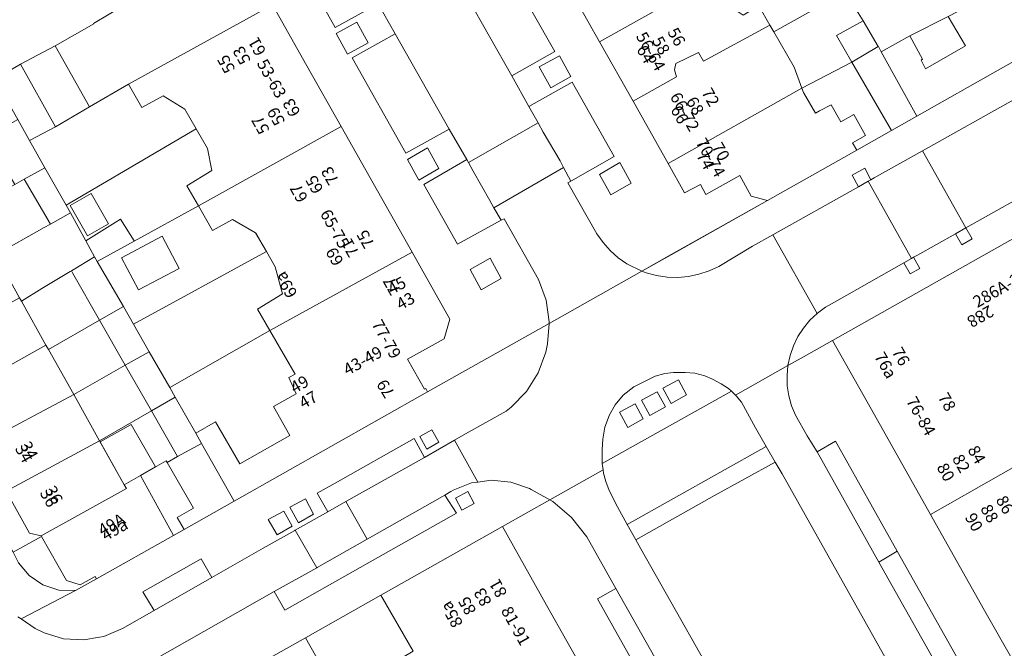
# Model space of a CAD drawing. Units: metres. Extents: x 80988 to 84261, y 451691 to 454635.
# Drawn here: x 81432 to 81515, y 452587 to 452640 of the extents above; entities that cross this region are included whole.
import ezdxf
from ezdxf.enums import TextEntityAlignment as Align

# ---------------------------------------------------------------- set-up
doc = ezdxf.new("R2010")
doc.units = ezdxf.units.M
doc.header["$MEASUREMENT"] = 0
for name, color, linetype, lineweight in [('Begroeid terreindeel_groenvoorziening_gras- en kruidachtigen_0', 7, 'Continuous', 0), ('Gebouwinstallatie_luifel_1', 7, 'Continuous', 0), ('Nummeraanduiding', 7, 'Continuous', 0), ('Nummeraanduidingreeks', 7, 'Continuous', 0), ('Onbegroeid terreindeel_erf_0', 7, 'Continuous', 0), ('Onbegroeid terreindeel_gesloten verharding_0', 7, 'Continuous', 0), ('Onbegroeid terreindeel_onverhard_0', 7, 'Continuous', 0), ('Pand_0', 7, 'Continuous', 0), ('Scheiding_0', 7, 'Continuous', 0), ('Wegdeel_open verharding_gebakken klinkers_0', 7, 'Continuous', 0), ('Wegdeel_open verharding_gebakken klinkers_verkeersdrempel_0', 7, 'Continuous', 0), ('Wegdeel_open verharding_tegels_0', 7, 'Continuous', 0)]:
    doc.layers.add(name, color=color, linetype=linetype, lineweight=lineweight)

# ---------------------------------------------------------------- blocks, each defined once
blk = doc.blocks.new('BGT_lev_stadsdelen_Laak_REALDWG_1_FMEBLOCK36')
at = {"layer": 'Onbegroeid terreindeel_erf_0'}
for points in [[(7.14, 1.142), (6.232, 2.724), (4.266, 3.837), (2.591, 2.908), (1.394, 4.992), (-4.016, 2.008), (-7.14, 0.286), (-4.936, -3.51), (-4.09, -4.992)], [(-3.673, -2.099), (-5.101, 0.614), (-1.648, 2.429), (-0.22, -0.285)]]:
    blk.add_lwpolyline(points, close=True, dxfattribs=at)
blk = doc.blocks.new('BGT_lev_stadsdelen_Laak_REALDWG_1_FMEBLOCK164')
at = {"layer": 'Wegdeel_open verharding_tegels_0'}
for points in [[(0.015, 0.625), (-2.717, 5.471), (-5.738, 10.832), (-8.447, 15.638), (-11.438, 20.943), (-14.287, 25.997), (-15.556, 28.249), (-14.261, 28.991), (-14.735, 29.849), (-14.158, 30.168), (-12.573, 31.043), (-13.556, 32.778), (-13.196, 34.165), (-17.819, 31.597), (-17.667, 31.318), (-19.368, 30.344), (-19.533, 30.645), (-20.568, 30.07), (-22.605, 28.939), (-22.747, 28.466), (-22.898, 26.611), (-22.651, 24.766), (-22.199, 23.41), (-20.515, 20.372), (-20.212, 20.492), (-16.553, 22.559), (-12.537, 15.383), (-16.217, 13.358), (-14.542, 10.419), (-10.853, 12.438), (-6.649, 4.92), (-10.28, 2.862), (-8.821, 0.274), (-5.147, 2.268), (-1.254, -4.641), (-4.881, -6.716), (-2.469, -11.002), (1.175, -8.975), (4.944, -15.628), (1.3, -17.678), (2.751, -20.281), (6.399, -18.225), (9.961, -24.495), (6.282, -26.568), (6.043, -26.703), (8.503, -31.027), (9.02, -31.765), (9.622, -32.438), (10.296, -33.037), (11.035, -33.553), (12.301, -34.166), (14.762, -32.78), (22.899, -28.197), (21.52, -27.832), (20.55, -26.097), (17.706, -27.689), (17.243, -26.844), (15.905, -27.567), (14.505, -25.083), (11.545, -19.831), (8.719, -14.818), (5.75, -9.55), (2.91, -4.512)], [(-17.724, 25.008), (-16.743, 23.254), (-18.505, 22.301), (-19.487, 24.054)], [(-10.91, 12.955), (-12.717, 12.01), (-13.666, 13.73), (-11.859, 14.674)], [(-5.285, 2.866), (-6.986, 1.871), (-7.947, 3.601), (-6.246, 4.596)], [(-1.561, -7.761), (-2.512, -6.059), (-0.792, -5.073), (0.159, -6.775)], [(4.595, -18.681), (3.629, -16.934), (5.332, -15.991), (6.298, -17.738)], [(9.679, -27.733), (8.728, -26.003), (10.441, -25.008), (11.391, -26.737)]]:
    blk.add_lwpolyline(points, close=True, dxfattribs=at)
blk = doc.blocks.new('BGT_lev_stadsdelen_Laak_REALDWG_1_FMEBLOCK943')
at = {"layer": 'Wegdeel_open verharding_tegels_0'}
for points in [[(4.656, 1.13), (6.412, 2.121), (14.75, 6.829), (17.728, 8.508), (24.088, 12.098), (34.344, 17.887), (38.346, 20.144), (36.773, 21.037), (36.62, 21.103), (35.046, 21.654), (33.385, 21.815), (32.253, 21.652), (31.734, 21.578), (30.188, 20.956), (29.986, 20.841), (29.487, 20.54), (30.459, 19.014), (23.823, 15.272), (19.552, 12.864), (15.976, 10.848), (15.072, 12.398), (4.632, 6.47), (5.558, 4.891), (-26.374, -13.104), (-30.162, -15.239), (-35.119, -18.033), (-36.007, -16.427), (-38.2, -17.675), (-38.346, -17.778), (-35.994, -21.814), (-34.758, -21.117), (-29.659, -18.238), (-23.307, -14.653), (-17.654, -11.462), (-11.433, -7.951), (-7.749, -5.871), (-5.427, -4.561), (0.586, -1.167)], [(31.41, 20.855), (31.949, 19.854), (30.905, 19.292), (30.366, 20.293)], [(-36.387, -17.044), (-35.825, -18.063), (-36.883, -18.647), (-37.445, -17.628)]]:
    blk.add_lwpolyline(points, close=True, dxfattribs=at)
blk = doc.blocks.new('BGT_lev_stadsdelen_Laak_REALDWG_1_FMEBLOCK1009')
at = {"layer": 'Wegdeel_open verharding_tegels_0'}
for points in [[(23.224, -32.86), (22.576, -31.113), (19.685, -25.984), (19.445, -26.116), (15.754, -28.138), (12.895, -23.101), (16.542, -20.994), (15.052, -18.432), (11.37, -20.438), (6.865, -12.392), (10.492, -10.368), (9.052, -7.832), (5.404, -9.847), (-1.815, 3.054), (1.801, 5.093), (0.298, 7.788), (-3.374, 5.747), (-10.766, 18.863), (-7.096, 20.924), (-6.887, 21.087), (-9.846, 26.496), (-11.427, 25.603), (-12.47, 27.602), (-12.955, 29.026), (-16.143, 40.602), (-17.213, 39.984), (-16.499, 37.298), (-18.415, 36.773), (-18.995, 38.953), (-23.485, 36.356), (-23.381, 36.013), (-22.886, 34.386), (-21.226, 30.301), (-20.784, 29.445), (-19.204, 26.384), (-18.192, 24.586), (-17.543, 23.436), (-14.633, 18.273), (-11.615, 12.92), (-8.696, 7.739), (-5.703, 2.431), (-2.872, -2.591), (0.13, -7.917), (3.031, -13.064), (5.933, -18.212), (8.99, -23.638), (11.906, -28.81), (15.098, -34.473), (14.618, -36.119), (11.529, -37.849), (12.962, -40.375), (13.058, -40.321), (13.217, -40.602), (23.477, -34.824), (23.486, -34.705)], [(-12.196, 21.069), (-10.524, 22.012), (-9.535, 20.263), (-11.207, 19.32)], [(-3.135, 5.129), (-1.468, 6.075), (-0.521, 4.349), (-2.188, 3.403)], [(6.467, -12.082), (5.501, -10.343), (7.243, -9.385), (8.208, -11.123)], [(12.467, -22.721), (11.516, -20.988), (13.209, -20.005), (14.159, -21.738)], [(16.802, -30.277), (18.49, -29.313), (19.42, -31.025), (17.732, -31.989)]]:
    blk.add_lwpolyline(points, close=True, dxfattribs=at)
blk = doc.blocks.new('BGT_lev_stadsdelen_Laak_REALDWG_1_FMEBLOCK1068')
at = {"layer": 'Onbegroeid terreindeel_erf_0'}
for points in [[(4.049, -0.063), (6.152, 1.231), (5.785, 3.073), (4.825, 4.744), (-6.152, -1.7), (-5.781, -2.358), (-4.482, -4.714), (-1.537, -2.888), (-0.405, -4.713), (-0.387, -4.744), (5.024, -1.76)], [(-2.55, -3.266), (-4.331, -4.283), (-5.795, -1.719), (-4.014, -0.702)]]:
    blk.add_lwpolyline(points, close=True, dxfattribs=at)
blk = doc.blocks.new('BGT_lev_stadsdelen_Laak_REALDWG_1_FMEBLOCK1346')
at = {"layer": 'Wegdeel_open verharding_tegels_0'}
for points in [[(5.464, 2.261), (5.219, 2.493), (4.606, 2.899), (3.872, 3.292), (3.204, 3.556), (2.372, 3.774), (1.55, 3.851), (0.576, 3.84), (-0.158, 3.764), (-0.969, 3.545), (-2.776, 2.646), (-3.674, 1.923), (-4.353, 1.113), (-4.835, 0.258), (-5.229, -0.77), (-5.382, -1.779), (-5.448, -2.655), (-5.464, -3.851)], [(-0.333, 2.526), (0.992, 3.237), (1.671, 1.956), (0.368, 1.233)], [(-2.118, 1.508), (-0.793, 2.22), (-0.114, 0.938), (-1.418, 0.215)], [(-3.98, 0.488), (-2.655, 1.2), (-1.976, -0.08), (-3.279, -0.803)]]:
    blk.add_lwpolyline(points, close=True, dxfattribs=at)
blk = doc.blocks.new('BGT_lev_stadsdelen_Laak_REALDWG_1_FMEBLOCK1407')
at = {"layer": 'Wegdeel_open verharding_tegels_0'}
for points in [[(2.706, -0.98), (4.236, -0.117), (10.912, 3.647), (11.762, 2.052), (14.306, 3.494), (15.247, 4.028), (18.657, 5.961), (19.091, 6.294), (20.391, 7.615), (21.378, 9.183), (22.007, 10.927), (22.164, 11.624), (22.292, 13.363), (12.033, 7.585), (-4.288, -1.64), (-8.528, -4.036), (-9.419, -4.54), (-15.917, -8.212), (-17.688, -9.187), (-22.292, -11.588), (-21.094, -12.391), (-20.343, -12.768), (-18.7, -13.262), (-16.986, -13.363), (-15.671, -13.133), (-15.296, -13.067), (-13.719, -12.388), (-11.053, -10.87), (-12.011, -9.298), (-7.078, -6.522), (-6.181, -8.096), (-1.849, -5.627), (0.813, -4.127), (0.861, -4.1), (3.616, -2.545)], [(12.387, 4.379), (12.98, 3.333), (11.961, 2.756), (11.369, 3.801)], [(0.405, -2.158), (1.716, -1.449), (2.414, -2.732), (1.137, -3.462)], [(-1.412, -3.188), (-0.1, -2.479), (0.598, -3.761), (-0.68, -4.492)]]:
    blk.add_lwpolyline(points, close=True, dxfattribs=at)

msp = doc.modelspace()

# ---------------------------------------------------------------- linework, layer by layer
at = {"layer": 'Begroeid terreindeel_groenvoorziening_gras- en kruidachtigen_0'}
for points in [[(81494.714, 452604.262), (81493.787, 452605.849), (81492.608, 452608.014), (81492.17, 452608.55), (81492.115, 452608.602), (81491.768, 452608.932), (81480.84, 452602.819), (81480.924, 452602.289), (81480.966, 452602.023), (81481.163, 452601.322), (81481.447, 452600.555), (81482.16, 452599.162), (81482.972, 452597.694)], [(81496.052, 452601.972), (81495.463, 452602.931), (81490.345, 452600.13), (81483.708, 452596.393), (81484.112, 452595.64), (81500.036, 452567.477), (81505.357, 452570.457), (81504.593, 452571.896), (81506.437, 452572.926), (81507.25, 452571.517), (81511.719, 452574.02)]]:
    msp.add_lwpolyline(points, close=True, dxfattribs=at)
at = {"layer": 'Gebouwinstallatie_luifel_1'}
msp.add_lwpolyline([(81438.471, 452604.653), (81440.493, 452601.043), (81441.88, 452601.827), (81443.139, 452602.539), (81441.087, 452606.118)], close=True, dxfattribs=at)
at = {"layer": 'Onbegroeid terreindeel_erf_0'}
for points in [[(81500.37, 452644.721), (81500.321, 452644.799), (81498.933, 452647.026), (81498.417, 452647.96), (81490.491, 452643.306), (81491.502, 452641.532), (81492.756, 452640.675), (81494.082, 452641.461), (81495.018, 452639.845), (81495.344, 452639.281), (81501.455, 452642.707)], [(81513.107, 452642.232), (81511.861, 452644.487), (81512.869, 452645.027), (81512.058, 452646.439), (81511.083, 452645.916), (81509.299, 452644.907), (81504.274, 452642.204), (81502.323, 452641.121), (81502.886, 452640.207), (81504.158, 452638.037), (81504.178, 452638.048), (81504.422, 452637.6), (81506.827, 452638.954), (81510.071, 452640.578), (81511.632, 452641.397)], [(81440.554, 452641.549), (81439.631, 452643.157), (81437.878, 452644.31), (81436.035, 452643.262), (81434.914, 452645.214), (81426.682, 452640.441), (81427.087, 452639.727), (81427.937, 452638.16), (81429.282, 452638.942), (81430.31, 452637.161), (81428.965, 452636.38), (81429.312, 452635.771), (81429.582, 452635.293), (81431.749, 452636.535), (81434.667, 452638.097), (81437.939, 452639.944), (81437.918, 452639.982)], [(81502.886, 452640.207), (81502.323, 452641.121), (81502.213, 452641.3), (81501.455, 452642.707), (81495.344, 452639.281), (81497.071, 452636.298), (81497.718, 452634.531), (81501.929, 452636.726), (81500.645, 452638.966)], [(81510.071, 452640.578), (81506.827, 452638.954), (81507.908, 452636.982), (81507.784, 452636.892), (81508.156, 452636.143), (81511.535, 452638.091)], [(81434.667, 452638.097), (81431.749, 452636.535), (81434.69, 452631.265), (81437.566, 452632.937)], [(81501.929, 452636.726), (81497.718, 452634.531), (81497.853, 452634.162), (81498.871, 452632.42), (81499.19, 452632.595), (81500.186, 452633.122), (81501.008, 452631.668), (81502.101, 452632.286), (81503.093, 452630.532), (81502, 452629.914), (81502.348, 452629.297), (81505.288, 452630.955)], [(81446.561, 452631.088), (81445.606, 452632.751), (81443.797, 452633.862), (81441.986, 452632.898), (81440.866, 452634.848), (81437.566, 452632.937), (81434.69, 452631.265), (81432.511, 452630.097), (81433.8, 452627.809), (81435.584, 452624.644)], [(81432.063, 452626.837), (81431.273, 452626.396), (81427.479, 452624.274), (81429.438, 452620.777), (81429.623, 452620.446), (81433.748, 452622.758), (81434.267, 452623.044)], [(81437.993, 452620.277), (81437.254, 452621.63), (81435.955, 452623.986), (81434.267, 452623.044), (81433.748, 452622.758), (81429.623, 452620.446), (81431.653, 452616.823), (81431.817, 452616.53), (81433.554, 452617.601), (81435.937, 452619.038), (81436.049, 452619.105)], [(81451.76, 452615.876), (81453.876, 452617.148), (81453.252, 452619.436), (81452.506, 452620.734), (81441.276, 452614.6), (81442.609, 452612.268), (81444.34, 452609.239), (81452.794, 452614.075)], [(81436.049, 452619.105), (81435.937, 452619.038), (81433.554, 452617.601), (81431.817, 452616.53), (81433.887, 452612.835), (81434.103, 452612.449), (81438.416, 452614.931), (81436.145, 452618.934)], [(81440.593, 452611.123), (81438.416, 452614.931), (81434.103, 452612.449), (81436.233, 452608.647)], [(81455.02, 452608.712), (81454.401, 452610.098), (81454.923, 452610.368), (81452.794, 452614.075), (81444.34, 452609.239), (81444.807, 452608.421), (81446.539, 452605.392), (81448.217, 452606.352), (81450.251, 452602.793), (81454.475, 452605.208), (81453.116, 452607.645)], [(81440.593, 452611.123), (81436.233, 452608.647), (81438.414, 452604.755), (81442.796, 452607.268)], [(81442.796, 452607.268), (81438.414, 452604.755), (81440.493, 452601.043), (81441.88, 452601.827), (81444.048, 452603.058), (81444.126, 452602.922), (81444.996, 452603.419)], [(81444.126, 452602.922), (81444.048, 452603.058), (81441.88, 452601.827), (81444.66, 452596.758), (81445.551, 452597.262), (81444.976, 452598.27), (81446.34, 452599.05)], [(81430.533, 452600.484), (81428.801, 452599.519), (81431.131, 452595.337), (81433.513, 452596.665), (81433.481, 452596.722), (81432.508, 452596.949)], [(81433.513, 452596.665), (81431.131, 452595.337), (81431.566, 452594.452), (81432.469, 452593.368), (81433.638, 452592.58), (81434.981, 452592.149), (81436.391, 452592.111), (81438.162, 452593.086), (81438.053, 452593.284), (81436.793, 452592.599), (81435.618, 452592.942)], [(81464.906, 452586.973), (81462.179, 452591.711), (81455.819, 452588.122), (81458.94, 452582.604), (81456.145, 452580.894), (81456.71, 452579.876), (81458.491, 452580.864), (81459.854, 452581.644), (81462.991, 452583.371), (81461.913, 452585.226)]]:
    msp.add_lwpolyline(points, close=True, dxfattribs=at)
at = {"layer": 'Onbegroeid terreindeel_gesloten verharding_0'}
for points in [[(81485.971, 452609.197), (81486.672, 452607.904), (81487.975, 452608.627), (81487.296, 452609.908)], [(81484.186, 452608.178), (81484.886, 452606.886), (81486.19, 452607.609), (81485.511, 452608.89)], [(81482.324, 452607.159), (81483.025, 452605.867), (81484.328, 452606.59), (81483.649, 452607.871)], [(81454.484, 452599.14), (81455.216, 452597.836), (81456.493, 452598.566), (81455.795, 452599.849)], [(81452.667, 452598.11), (81453.399, 452596.806), (81454.677, 452597.537), (81453.979, 452598.819)]]:
    msp.add_lwpolyline(points, close=True, dxfattribs=at)
at = {"layer": 'Onbegroeid terreindeel_onverhard_0'}
for points in [[(81461.102, 452638.362), (81460.137, 452640.1), (81458.396, 452639.142), (81459.361, 452637.403)], [(81476.508, 452634.564), (81478.211, 452635.507), (81477.245, 452637.254), (81475.542, 452636.311)], [(81465.362, 452626.764), (81467.053, 452627.747), (81466.103, 452629.48), (81464.411, 452628.497)], [(81481.592, 452625.512), (81483.305, 452626.508), (81482.354, 452628.237), (81480.641, 452627.242)], [(81503.02, 452627.754), (81501.964, 452627.171), (81502.486, 452626.2), (81503.318, 452626.668), (81503.53, 452626.787)], [(81511.565, 452622.716), (81510.694, 452622.23), (81511.209, 452621.307), (81512.08, 452621.793)], [(81470.626, 452617.496), (81472.314, 452618.46), (81471.384, 452620.172), (81469.696, 452619.208)], [(81507.138, 452620.242), (81506.97, 452620.147), (81506.33, 452619.784), (81506.865, 452618.836), (81507.673, 452619.292)], [(81466.466, 452605.677), (81465.448, 452605.099), (81466.04, 452604.054), (81467.059, 452604.631)], [(81469.501, 452600.468), (81468.457, 452599.906), (81468.996, 452598.905), (81470.04, 452599.467)]]:
    msp.add_lwpolyline(points, close=True, dxfattribs=at)
at = {"layer": 'Pand_0'}
for points in [[(81440.866, 452634.848), (81453.024, 452641.568), (81450.022, 452646.894), (81447.191, 452651.916), (81434.914, 452645.214), (81436.035, 452643.262), (81437.878, 452644.31), (81439.631, 452643.157), (81440.554, 452641.549), (81437.918, 452639.982), (81437.939, 452639.944), (81434.667, 452638.097), (81437.566, 452632.937)], [(81480.632, 452638.427), (81490.199, 452643.819), (81489.042, 452645.848), (81489.353, 452646.948), (81490.532, 452647.706), (81489.154, 452650.034), (81483.717, 452646.991), (81483.217, 452647.834), (81481.363, 452646.882), (81481.278, 452646.362), (81481.486, 452645.769), (81477.663, 452643.695)], [(81483.458, 452633.414), (81487.138, 452635.49), (81486.956, 452636.084), (81487.078, 452636.604), (81488.983, 452637.531), (81489.407, 452636.788), (81495.018, 452639.845), (81494.082, 452641.461), (81492.756, 452640.675), (81491.502, 452641.532), (81490.491, 452643.306), (81490.199, 452643.819), (81480.632, 452638.427)], [(81504.422, 452637.6), (81507.409, 452632.151), (81514.485, 452636.141), (81521.585, 452640.144), (81520.065, 452642.721), (81519.09, 452644.359), (81516.052, 452642.814), (81515.68, 452643.52), (81513.107, 452642.232), (81511.632, 452641.397), (81510.071, 452640.578), (81511.535, 452638.091), (81508.156, 452636.143), (81507.784, 452636.892), (81507.908, 452636.982), (81506.827, 452638.954)], [(81446.76, 452624.584), (81458.827, 452631.273), (81455.925, 452636.421), (81453.024, 452641.568), (81440.866, 452634.848), (81441.986, 452632.898), (81443.797, 452633.862), (81445.606, 452632.751), (81446.561, 452631.088), (81447.521, 452629.417), (81447.888, 452627.575), (81445.785, 452626.281)], [(81486.418, 452628.162), (81497.718, 452634.531), (81497.071, 452636.298), (81495.344, 452639.281), (81495.018, 452639.845), (81489.407, 452636.788), (81488.983, 452637.531), (81487.078, 452636.604), (81486.956, 452636.084), (81487.138, 452635.49), (81483.458, 452633.414)], [(81501.929, 452636.726), (81504.158, 452638.037), (81502.886, 452640.207), (81500.645, 452638.966)], [(81501.929, 452636.726), (81505.288, 452630.955), (81507.409, 452632.151), (81504.422, 452637.6), (81504.178, 452638.048), (81504.158, 452638.037)], [(81431.749, 452636.535), (81429.582, 452635.293), (81430.891, 452632.97), (81431.505, 452631.88), (81432.511, 452630.097), (81434.69, 452631.265)], [(81486.418, 452628.162), (81487.818, 452625.678), (81489.156, 452626.401), (81489.619, 452625.556), (81492.463, 452627.148), (81493.433, 452625.413), (81494.812, 452625.048), (81502.348, 452629.297), (81502, 452629.914), (81503.093, 452630.532), (81502.101, 452632.286), (81501.008, 452631.668), (81500.186, 452633.122), (81499.19, 452632.595), (81498.871, 452632.42), (81497.853, 452634.162), (81497.718, 452634.531)], [(81432.511, 452630.097), (81431.505, 452631.88), (81428.906, 452630.427), (81431.273, 452626.396), (81432.063, 452626.837), (81433.8, 452627.809)], [(81452.794, 452614.075), (81464.8, 452620.675), (81461.885, 452625.847), (81458.827, 452631.273), (81446.76, 452624.584), (81447.957, 452622.5), (81449.632, 452623.429), (81451.598, 452622.316), (81452.506, 452620.734), (81453.252, 452619.436), (81453.876, 452617.148), (81451.76, 452615.876)], [(81433.8, 452627.809), (81432.063, 452626.837), (81434.267, 452623.044), (81435.955, 452623.986), (81435.584, 452624.644)], [(81437.722, 452625.642), (81435.941, 452624.625), (81437.405, 452622.061), (81439.186, 452623.078)], [(81525.651, 452613.868), (81520.515, 452623.631), (81520.412, 452623.822), (81520.104, 452624.397), (81500.295, 452613.217), (81503.585, 452607.384), (81508.587, 452598.516), (81520.447, 452605.279), (81522.037, 452606.217), (81525.871, 452608.382), (81528.019, 452609.594)], [(81437.254, 452621.63), (81437.993, 452620.277), (81438.225, 452619.878), (81441.349, 452621.6), (81441.331, 452621.631), (81440.199, 452623.456)], [(81443.717, 452622.021), (81440.265, 452620.206), (81441.693, 452617.493), (81445.145, 452619.307)], [(81446.539, 452605.392), (81447.032, 452604.523), (81449.791, 452599.658), (81466.112, 452608.883), (81465.952, 452609.164), (81465.856, 452609.11), (81464.423, 452611.636), (81467.512, 452613.366), (81467.992, 452615.012), (81464.8, 452620.675), (81452.794, 452614.075), (81454.923, 452610.368), (81454.401, 452610.098), (81455.02, 452608.712), (81453.116, 452607.645), (81454.475, 452605.208), (81450.251, 452602.793), (81448.217, 452606.352)], [(81436.049, 452619.105), (81436.145, 452618.934), (81438.416, 452614.931), (81440.429, 452616.082), (81438.225, 452619.878), (81437.993, 452620.277)], [(81426.073, 452608.468), (81433.887, 452612.835), (81431.817, 452616.53), (81431.653, 452616.823), (81423.829, 452612.485)], [(81438.416, 452614.931), (81440.593, 452611.123), (81442.609, 452612.268), (81441.276, 452614.6), (81440.429, 452616.082)], [(81428.322, 452604.443), (81436.233, 452608.647), (81434.103, 452612.449), (81433.887, 452612.835), (81426.073, 452608.468)], [(81440.593, 452611.123), (81442.796, 452607.268), (81444.807, 452608.421), (81444.34, 452609.239), (81442.609, 452612.268)], [(81430.533, 452600.484), (81438.414, 452604.755), (81436.233, 452608.647), (81428.322, 452604.443)], [(81442.796, 452607.268), (81444.996, 452603.419), (81447.032, 452604.523), (81446.539, 452605.392), (81444.807, 452608.421)], [(81433.481, 452596.722), (81440.678, 452600.716), (81440.493, 452601.043), (81438.414, 452604.755), (81430.533, 452600.484), (81432.508, 452596.949)], [(81524.862, 452597.5), (81523.55, 452599.85), (81520.447, 452605.279), (81508.587, 452598.516), (81513.289, 452590.178), (81515.437, 452586.37), (81515.649, 452586.007), (81517.024, 452584.118), (81518.7, 452582.49), (81520.63, 452581.171), (81522.755, 452580.2), (81524.439, 452579.757), (81527.047, 452589.579), (81524.78, 452590.246), (81523.629, 452590.584), (81521.856, 452593.885), (81523.293, 452594.682), (81522.958, 452595.276)], [(81444.996, 452603.419), (81444.126, 452602.922), (81446.34, 452599.05), (81444.976, 452598.27), (81445.551, 452597.262), (81449.791, 452599.658), (81447.032, 452604.523)], [(81433.481, 452596.722), (81433.513, 452596.665), (81435.618, 452592.942), (81436.793, 452592.599), (81438.053, 452593.284), (81438.162, 452593.086), (81444.66, 452596.758), (81441.88, 452601.827), (81440.493, 452601.043), (81440.678, 452600.716)], [(81470.366, 452579.647), (81479.581, 452584.802), (81476.162, 452590.877), (81472.435, 452597.5), (81462.179, 452591.711), (81464.906, 452586.973), (81461.913, 452585.226), (81462.991, 452583.371), (81466.99, 452585.616)], [(81452.841, 452586.442), (81456.145, 452580.894), (81458.94, 452582.604), (81455.819, 452588.122)]]:
    msp.add_lwpolyline(points, close=True, dxfattribs=at)
at = {"layer": 'Scheiding_0'}
for p, q in [((81437.939, 452639.944), (81437.918, 452639.982)), ((81504.158, 452638.037), (81504.178, 452638.048)), ((81441.986, 452632.898), (81440.866, 452634.848)), ((81455.819, 452588.122), (81462.179, 452591.711))]:
    msp.add_line(p, q, dxfattribs=at)
msp.add_lwpolyline([(81436.391, 452592.111), (81434.981, 452592.149), (81433.638, 452592.58), (81432.469, 452593.368), (81431.566, 452594.452), (81431.131, 452595.337)], dxfattribs=at)
at = {"layer": 'Wegdeel_open verharding_gebakken klinkers_0'}
for points in [[(81469.444, 452642.243), (81467.032, 452646.529), (81463.092, 452653.519), (81461.633, 452656.107), (81457.371, 452663.664), (81455.696, 452666.603), (81455.079, 452667.705), (81449.196, 452664.373), (81453.192, 452657.273), (81454.695, 452654.578), (81461.946, 452641.653), (81463.386, 452639.117), (81467.946, 452631.053), (81469.436, 452628.491), (81469.565, 452628.253), (81475.437, 452631.597), (81474.665, 452632.964), (81473.213, 452635.567)], [(81454.695, 452654.578), (81451.079, 452652.539), (81458.298, 452639.638), (81461.946, 452641.653)], [(81469.444, 452642.243), (81473.213, 452635.567), (81476.857, 452637.617), (81473.088, 452644.27)], [(81530.34, 452633.288), (81525.447, 452641.571), (81525.311, 452641.075), (81524.466, 452639.49), (81523.292, 452638.13), (81521.848, 452637.063), (81508.402, 452629.518), (81507.892, 452629.232), (81511.565, 452622.716), (81512.069, 452622.998), (81517.898, 452626.281), (81518.786, 452626.781)], [(81463.386, 452639.117), (81459.759, 452637.093), (81464.264, 452629.047), (81467.946, 452631.053)], [(81478.312, 452635.02), (81474.665, 452632.964), (81475.437, 452631.597), (81475.883, 452630.807), (81477.295, 452628.394), (81477.599, 452627.813), (81478.195, 452626.677), (81481.874, 452628.75)], [(81469.436, 452628.491), (81465.789, 452626.384), (81468.648, 452621.347), (81472.339, 452623.369), (81471.716, 452624.426), (81471.36, 452625.03), (81469.972, 452627.503), (81469.565, 452628.253)], [(81477.956, 452626.542), (81478.195, 452626.677), (81477.599, 452627.813), (81471.716, 452624.426), (81472.339, 452623.369), (81472.579, 452623.501), (81475.47, 452618.372), (81476.118, 452616.625), (81476.38, 452614.78), (81476.371, 452614.661), (81484.214, 452619.079), (81482.949, 452619.692), (81482.209, 452620.208), (81481.535, 452620.807), (81480.934, 452621.48), (81480.416, 452622.218)], [(81503.318, 452626.668), (81502.486, 452626.2), (81495.273, 452622.142), (81499.007, 452615.506), (81499.028, 452615.526), (81499.723, 452616.039), (81500.474, 452616.464), (81506.33, 452619.784), (81506.97, 452620.147)], [(81497.38, 452613.545), (81497.848, 452614.27), (81498.4, 452614.933), (81499.007, 452615.506), (81495.273, 452622.142), (81493.552, 452621.174), (81490.701, 452619.475), (81489.884, 452619.093), (81489.029, 452618.809), (81488.146, 452618.625), (81487.247, 452618.546), (81486.346, 452618.571), (81485.453, 452618.7), (81484.582, 452618.933), (81484.214, 452619.079), (81476.371, 452614.661), (81476.243, 452612.922), (81476.086, 452612.225), (81475.457, 452610.481), (81474.47, 452608.913), (81473.17, 452607.592), (81472.736, 452607.259), (81469.326, 452605.326), (81468.385, 452604.792), (81470.344, 452601.265), (81471.476, 452601.428), (81473.137, 452601.267), (81474.711, 452600.716), (81474.864, 452600.65), (81476.437, 452599.758), (81480.924, 452602.289), (81480.84, 452602.819), (81480.856, 452604.016), (81480.922, 452604.892), (81481.075, 452605.9), (81481.469, 452606.929), (81481.951, 452607.784), (81482.63, 452608.594), (81483.528, 452609.317), (81485.335, 452610.215), (81486.146, 452610.434), (81486.88, 452610.511), (81487.854, 452610.522), (81488.676, 452610.445), (81489.508, 452610.226), (81490.176, 452609.963), (81490.91, 452609.569), (81491.523, 452609.164), (81491.768, 452608.932), (81492.115, 452608.602), (81496.538, 452611.097), (81496.72, 452611.953), (81497.002, 452612.769)], [(81465.841, 452603.35), (81464.991, 452604.945), (81458.315, 452601.181), (81456.785, 452600.318), (81457.695, 452598.753), (81459.213, 452599.61)], [(81467.578, 452600.153), (81468.077, 452600.454), (81468.278, 452600.569), (81469.825, 452601.191), (81470.344, 452601.265), (81468.385, 452604.792), (81465.841, 452603.35), (81459.213, 452599.61), (81461.021, 452596.447)], [(81500.548, 452604.704), (81499, 452603.812), (81504.221, 452594.514), (81505.763, 452595.436)], [(81461.914, 452594.885), (81468.55, 452598.627), (81467.578, 452600.153), (81461.021, 452596.447), (81456.798, 452594.061), (81456.751, 452594.034), (81453.163, 452592.011), (81454.067, 452590.461), (81457.642, 452592.477)], [(81447.898, 452593.202), (81447.001, 452594.776), (81442.068, 452592), (81443.026, 452590.428)], [(81505.763, 452595.436), (81504.221, 452594.514), (81510.093, 452584.057), (81511.673, 452584.931)], [(81481.995, 452592.272), (81480.449, 452591.408), (81488.079, 452577.819), (81489.684, 452578.68)]]:
    msp.add_lwpolyline(points, close=True, dxfattribs=at)
for points in [[(81515.928, 452573.661), (81513.235, 452578.46), (81510.093, 452584.057), (81504.221, 452594.514), (81499, 452603.812), (81498.174, 452605.177), (81497.172, 452606.902), (81496.844, 452607.7), (81496.613, 452608.532), (81496.485, 452609.386), (81496.46, 452610.249), (81496.538, 452611.097), (81492.115, 452608.602), (81492.17, 452608.55), (81492.608, 452608.014), (81493.787, 452605.849), (81494.714, 452604.262), (81495.463, 452602.931), (81496.052, 452601.972), (81511.719, 452574.02), (81512.207, 452573.152), (81514.36, 452569.385), (81518.405, 452571.573)], [(81500.036, 452567.477), (81484.112, 452595.64), (81483.708, 452596.393), (81482.972, 452597.694), (81482.16, 452599.162), (81481.447, 452600.555), (81481.163, 452601.322), (81480.966, 452602.023), (81480.924, 452602.289), (81476.437, 452599.758), (81476.681, 452599.619), (81478.268, 452598.263), (81479.568, 452596.629), (81481.995, 452592.272), (81489.684, 452578.68)], [(81410.813, 452568.104), (81442.723, 452586.083), (81453.163, 452592.011), (81456.751, 452594.034), (81454.94, 452597.198), (81454.892, 452597.171), (81452.23, 452595.671), (81447.898, 452593.202), (81443.026, 452590.428), (81440.36, 452588.91), (81438.783, 452588.231), (81438.408, 452588.165), (81437.093, 452587.935), (81435.379, 452588.036), (81433.736, 452588.53), (81432.985, 452588.907), (81431.787, 452589.71), (81431.509, 452589.896)]]:
    msp.add_lwpolyline(points, dxfattribs=at)
at = {"layer": 'Wegdeel_open verharding_gebakken klinkers_verkeersdrempel_0'}
for points in [[(81475.883, 452630.807), (81475.437, 452631.597), (81469.565, 452628.253), (81469.972, 452627.503), (81471.36, 452625.03), (81471.716, 452624.426), (81477.599, 452627.813), (81477.295, 452628.394)], [(81507.892, 452629.232), (81503.828, 452626.955), (81503.53, 452626.787), (81503.318, 452626.668), (81506.97, 452620.147), (81507.138, 452620.242), (81507.479, 452620.435), (81510.694, 452622.23), (81511.565, 452622.716)], [(81459.213, 452599.61), (81457.695, 452598.753), (81454.94, 452597.198), (81456.751, 452594.034), (81456.798, 452594.061), (81461.021, 452596.447)]]:
    msp.add_lwpolyline(points, close=True, dxfattribs=at)
at = {"layer": 'Wegdeel_open verharding_tegels_0'}
for points in [[(81521.585, 452640.144), (81514.485, 452636.141), (81507.409, 452632.151), (81505.288, 452630.955), (81502.348, 452629.297), (81494.812, 452625.048), (81486.675, 452620.465), (81484.214, 452619.079), (81484.582, 452618.933), (81485.453, 452618.7), (81486.346, 452618.571), (81487.247, 452618.546), (81488.146, 452618.625), (81489.029, 452618.809), (81489.884, 452619.093), (81490.701, 452619.475), (81493.552, 452621.174), (81495.273, 452622.142), (81502.486, 452626.2), (81501.964, 452627.171), (81503.02, 452627.754), (81503.53, 452626.787), (81503.828, 452626.955), (81507.892, 452629.232), (81508.402, 452629.518), (81521.848, 452637.063)], [(81517.898, 452626.281), (81512.069, 452622.998), (81511.565, 452622.716), (81512.08, 452621.793), (81511.209, 452621.307), (81510.694, 452622.23), (81507.479, 452620.435), (81507.138, 452620.242), (81507.673, 452619.292), (81506.865, 452618.836), (81506.33, 452619.784), (81500.474, 452616.464), (81499.723, 452616.039), (81499.028, 452615.526), (81499.007, 452615.506), (81498.4, 452614.933), (81497.848, 452614.27), (81497.38, 452613.545), (81497.002, 452612.769), (81496.72, 452611.953), (81496.538, 452611.097), (81497.668, 452611.735), (81500.295, 452613.217), (81520.104, 452624.397)], [(81515.437, 452586.37), (81513.289, 452590.178), (81508.587, 452598.516), (81503.585, 452607.384), (81500.295, 452613.217), (81497.668, 452611.735), (81496.538, 452611.097), (81496.46, 452610.249), (81496.485, 452609.386), (81496.613, 452608.532), (81496.844, 452607.7), (81497.172, 452606.902), (81498.174, 452605.177), (81499, 452603.812), (81500.548, 452604.704), (81505.763, 452595.436), (81511.673, 452584.931), (81514.8, 452579.373), (81513.235, 452578.46), (81515.928, 452573.661)], [(81488.079, 452577.819), (81480.449, 452591.408), (81481.995, 452592.272), (81479.568, 452596.629), (81478.268, 452598.263), (81476.681, 452599.619), (81476.437, 452599.758), (81472.435, 452597.5), (81476.162, 452590.877), (81479.581, 452584.802)], [(81431.509, 452589.896), (81431.787, 452589.71), (81436.391, 452592.111), (81434.981, 452592.149), (81433.638, 452592.58), (81432.469, 452593.368), (81431.566, 452594.452)]]:
    msp.add_lwpolyline(points, dxfattribs=at)
msp.add_lwpolyline([(81495.463, 452602.931), (81494.714, 452604.262), (81482.972, 452597.694), (81483.708, 452596.393), (81490.345, 452600.13)], close=True, dxfattribs=at)

# ---------------------------------------------------------------- block references
at = {"layer": 'Onbegroeid terreindeel_erf_0'}
for name, p in [('BGT_lev_stadsdelen_Laak_REALDWG_1_FMEBLOCK1068', (81441.736, 452626.344)), ('BGT_lev_stadsdelen_Laak_REALDWG_1_FMEBLOCK36', (81445.365, 452619.592))]:
    msp.add_blockref(name, p, dxfattribs=at)
at = {"layer": 'Wegdeel_open verharding_tegels_0'}
for name, p in [('BGT_lev_stadsdelen_Laak_REALDWG_1_FMEBLOCK1009', (81452.894, 452649.485)), ('BGT_lev_stadsdelen_Laak_REALDWG_1_FMEBLOCK164', (81471.913, 452653.244)), ('BGT_lev_stadsdelen_Laak_REALDWG_1_FMEBLOCK1407', (81454.079, 452601.298)), ('BGT_lev_stadsdelen_Laak_REALDWG_1_FMEBLOCK1346', (81486.304, 452606.671)), ('BGT_lev_stadsdelen_Laak_REALDWG_1_FMEBLOCK943', (81438.091, 452579.613))]:
    msp.add_blockref(name, p, dxfattribs=at)

# ---------------------------------------------------------------- texts
at = {"layer": 'Nummeraanduiding'}
for s, rotation, p in [('56', 299.41, (81487.022, 452638.8)), ('61', 119.41, (81451.828, 452638.088)), ('58', 299.41, (81485.716, 452638.064)), ('53', 119.41, (81450.522, 452637.351)), ('64', 299.41, (81484.409, 452637.327)), ('55', 119.41, (81449.215, 452636.615)), ('72', 299.41, (81489.896, 452633.701)), ('63', 119.41, (81454.731, 452632.939)), ('66', 299.41, (81487.283, 452632.228)), ('68', 299.41, (81488.59, 452632.965)), ('59', 119.41, (81453.424, 452632.202)), ('57', 119.41, (81452.117, 452631.466)), ('70', 299.41, (81490.766, 452629.103)), ('74', 299.41, (81489.46, 452628.366)), ('65', 119.41, (81456.668, 452626.447)), ('73', 119.41, (81457.974, 452627.184)), ('67', 119.41, (81455.361, 452625.711)), ('75', 119.41, (81460.989, 452621.836)), ('71', 119.41, (81459.682, 452621.099)), ('69', 119.41, (81458.376, 452620.363)), ('69a', 119.41, (81454.284, 452617.977)), ('77', 119.41, (81463.214, 452617.888)), ('45', 29.25, (81463.575, 452617.752)), ('43', 29.25, (81464.308, 452616.443)), ('288', 209.44, (81512.727, 452615.354)), ('76a', 299.42, (81504.666, 452611.066)), ('76', 299.42, (81505.972, 452611.803)), ('49', 29.47, (81455.361, 452609.412)), ('79', 121.53, (81462.679, 452609.219)), ('47', 29.47, (81456.099, 452608.106)), ('78', 299.42, (81509.857, 452607.968)), ('34', 299.19, (81431.931, 452603.62)), ('84', 299.42, (81512.368, 452603.516)), ('82', 299.42, (81511.062, 452602.779)), ('80', 299.42, (81509.755, 452602.042)), ('36', 299.19, (81434.026, 452599.87)), ('86', 299.42, (81514.752, 452599.288)), ('88', 299.42, (81513.446, 452598.552)), ('90', 299.42, (81512.139, 452597.815)), ('49a', 29.47, (81439.747, 452597.14)), ('81', 119.37, (81472.179, 452592.348)), ('83', 119.37, (81470.871, 452591.612)), ('85', 119.37, (81469.564, 452590.877)), ('85a', 119.37, (81468.257, 452590.141))]:
    msp.add_text(s, height=1, rotation=rotation, dxfattribs=at).set_placement(p, align=Align.MIDDLE)
at = {"layer": 'Nummeraanduidingreeks'}
for s, rotation, p in [('56-64', 299.221, (81484.848, 452637.567)), ('53-63', 299.135, (81452.839, 452635.276)), ('66-72', 299.221, (81487.722, 452632.468)), ('70-74', 299.221, (81489.898, 452628.606)), ('65-75', 299.135, (81458.18, 452622.586)), ('286A-288', 29.662, (81514.882, 452617.718)), ('77-79', 299.135, (81462.533, 452613.272)), ('43-49', 29.175, (81460.7, 452611.406)), ('76-84', 299.221, (81507.661, 452606.773)), ('34', 299.221, (81432.367, 452603.865)), ('36', 299.221, (81434.462, 452600.115)), ('49A', 29.748, (81439.492, 452597.571)), ('81-91', 299.135, (81473.452, 452589.065))]:
    msp.add_text(s, height=1, rotation=rotation, dxfattribs=at).set_placement(p, align=Align.MIDDLE)

doc.saveas('drawing.dxf')
